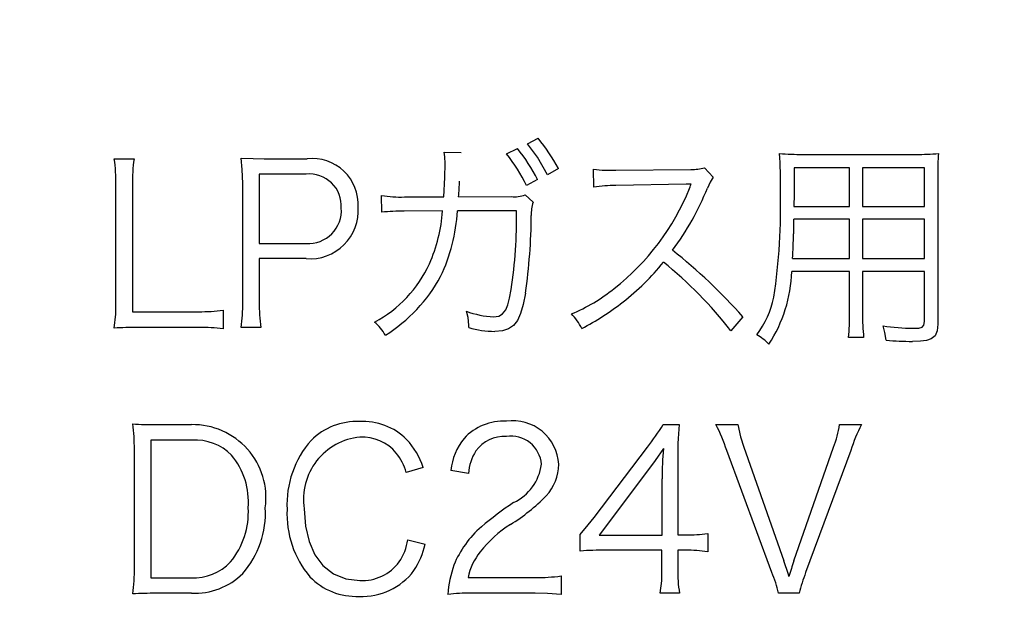
# Model space of a CAD drawing. Units: millimetres. Extents: x 0 to 420, y 0 to 297.
# Drawn here: x 300 to 305, y 143 to 145 of the extents above; entities that cross this region are included whole.
import ezdxf

# ---------------------------------------------------------------- set-up
doc = ezdxf.new("R2010")
doc.units = ezdxf.units.MM
doc.header["$LTSCALE"] = 0.18189
doc.layers.add('NoLayerName_001', color=7, linetype='Continuous')

# ---------------------------------------------------------------- blocks, each defined once
blk = doc.blocks.new('JZB_0559')
at = {"layer": 'NoLayerName_001', "color": 7, "linetype": 'Continuous', "lineweight": 25}
blk.add_lwpolyline([(0, 0), (0.0067, 0.0653), (0.008, 0.1249)], dxfattribs=at)
blk = doc.blocks.new('JZB_0560')
at = {"layer": 'NoLayerName_001', "color": 7, "linetype": 'Continuous', "lineweight": 25}
blk.add_lwpolyline([(0.0079, 0), (0.0058, 0.0663), (0, 0.1196)], dxfattribs=at)
blk = doc.blocks.new('JZB_0561')
at = {"layer": 'NoLayerName_001', "color": 7, "linetype": 'Continuous', "lineweight": 25}
blk.add_lwpolyline([(0, 0.0031), (0.0573, 0.0007), (0.1095, 0)], dxfattribs=at)
blk = doc.blocks.new('JZB_0562')
at = {"layer": 'NoLayerName_001', "color": 7, "linetype": 'Continuous', "lineweight": 25}
blk.add_lwpolyline([(0, 0), (0.0049, 0.0921), (0.006, 0.1586)], dxfattribs=at)
blk = doc.blocks.new('JZB_0563')
at = {"layer": 'NoLayerName_001', "color": 7, "linetype": 'Continuous', "lineweight": 25}
blk.add_lwpolyline([(0.0038, 0), (0.0028, 0.0316), (0, 0.0534)], dxfattribs=at)
blk = doc.blocks.new('JZB_0564')
at = {"layer": 'NoLayerName_001', "color": 7, "linetype": 'Continuous', "lineweight": 25}
blk.add_lwpolyline([(0.1446, 0.1814), (0.1337, 0.1271), (0.1213, 0.0842), (0.1065, 0.0514), (0.0884, 0.0277), (0.0649, 0.0115), (0.0358, 0.0026), (0, 0)], dxfattribs=at)
blk = doc.blocks.new('JZB_0565')
at = {"layer": 'NoLayerName_001', "color": 7, "linetype": 'Continuous', "lineweight": 25}
blk.add_lwpolyline([(0, 0), (0, 0.0078), (0, 0.0125)], dxfattribs=at)
blk = doc.blocks.new('JZB_0566')
at = {"layer": 'NoLayerName_001', "color": 7, "linetype": 'Continuous', "lineweight": 25}
blk.add_lwpolyline([(0.011, 0), (0.0083, 0.0353), (0, 0.065)], dxfattribs=at)
blk = doc.blocks.new('JZB_0567')
at = {"layer": 'NoLayerName_001', "color": 7, "linetype": 'Continuous', "lineweight": 25}
blk.add_lwpolyline([(0, 0), (0.0241, 0.003), (0.0427, 0.0133), (0.0573, 0.0331), (0.0668, 0.0567), (0.0753, 0.0884), (0.0835, 0.1292)], dxfattribs=at)
blk = doc.blocks.new('JZB_0568')
at = {"layer": 'NoLayerName_001', "color": 7, "linetype": 'Continuous', "lineweight": 25}
blk.add_lwpolyline([(0.0948, 0), (0.0471, 0.0836), (0, 0.147)], dxfattribs=at)
blk = doc.blocks.new('JZB_0569')
at = {"layer": 'NoLayerName_001', "color": 7, "linetype": 'Continuous', "lineweight": 25}
blk.add_lwpolyline([(0, 0), (0.0028, 0.0074), (0.0051, 0.0127)], dxfattribs=at)
blk = doc.blocks.new('JZB_0570')
at = {"layer": 'NoLayerName_001', "color": 7, "linetype": 'Continuous', "lineweight": 25}
blk.add_lwpolyline([(0, 0), (0.0019, 0.004), (0.0029, 0.0072)], dxfattribs=at)
blk = doc.blocks.new('JZB_0571')
at = {"layer": 'NoLayerName_001', "color": 7, "linetype": 'Continuous', "lineweight": 25}
blk.add_lwpolyline([(0.0238, 0.001), (0.0119, 0.0001), (0, 0)], dxfattribs=at)
blk = doc.blocks.new('JZB_0572')
at = {"layer": 'NoLayerName_001', "color": 7, "linetype": 'Continuous', "lineweight": 25}
blk.add_lwpolyline([(0, 0.0051), (0.0411, 0.0007), (0.0787, 0)], dxfattribs=at)
blk = doc.blocks.new('JZB_0573')
at = {"layer": 'NoLayerName_001', "color": 7, "linetype": 'Continuous', "lineweight": 25}
blk.add_lwpolyline([(0.0279, 0.0512), (0.0128, 0.0278), (0, 0)], dxfattribs=at)
blk = doc.blocks.new('JZB_0574')
at = {"layer": 'NoLayerName_001', "color": 7, "linetype": 'Continuous', "lineweight": 25}
blk.add_lwpolyline([(0.1196, 0.0818), (0.1169, 0.0498), (0.1073, 0.027), (0.089, 0.0121), (0.0673, 0.0049), (0.0379, 0.0011), (0, 0)], dxfattribs=at)
blk = doc.blocks.new('JZB_0575')
at = {"layer": 'NoLayerName_001', "color": 7, "linetype": 'Continuous', "lineweight": 25}
blk.add_lwpolyline([(0.0149, 0), (0.0092, 0.0373), (0, 0.0683)], dxfattribs=at)
blk = doc.blocks.new('JZB_0576')
at = {"layer": 'NoLayerName_001', "color": 7, "linetype": 'Continuous', "lineweight": 25}
blk.add_lwpolyline([(0, 0), (0.0268, 0.0012), (0.0429, 0.0059), (0.0508, 0.0155), (0.053, 0.0315)], dxfattribs=at)
blk = doc.blocks.new('JZB_0577')
at = {"layer": 'NoLayerName_001', "color": 7, "linetype": 'Continuous', "lineweight": 25}
blk.add_lwpolyline([(0.0012, 0.0693), (0.0001, 0.0249), (0, 0)], dxfattribs=at)
blk = doc.blocks.new('JZB_0664')
at = {"layer": 'NoLayerName_001', "color": 7, "linetype": 'Continuous', "lineweight": 25}
blk.add_lwpolyline([(0, 0.3398), (0.0059, 0.2571), (0.0231, 0.1843), (0.051, 0.1223), (0.0886, 0.0719), (0.1379, 0.0327), (0.1963, 0.0083), (0.263, 0)], dxfattribs=at)
blk = doc.blocks.new('JZB_0665')
at = {"layer": 'NoLayerName_001', "color": 7, "linetype": 'Continuous', "lineweight": 25}
blk.add_lwpolyline([(0.1225, 0), (0.0579, 0.005), (0, 0.0063)], dxfattribs=at)
blk = doc.blocks.new('JZB_0666')
at = {"layer": 'NoLayerName_001', "color": 7, "linetype": 'Continuous', "lineweight": 25}
blk.add_lwpolyline([(0, 0), (0.0365, 0.045), (0.065, 0.0808)], dxfattribs=at)
blk = doc.blocks.new('JZB_0667')
at = {"layer": 'NoLayerName_001', "color": 7, "linetype": 'Continuous', "lineweight": 25}
blk.add_lwpolyline([(0, 0), (0.0066, 0.0593), (0.008, 0.1133)], dxfattribs=at)
blk = doc.blocks.new('JZB_0668')
at = {"layer": 'NoLayerName_001', "color": 7, "linetype": 'Continuous', "lineweight": 25}
blk.add_lwpolyline([(0.0748, 0.1047), (0.0358, 0.0488), (0, 0)], dxfattribs=at)
blk = doc.blocks.new('JZB_0669')
at = {"layer": 'NoLayerName_001', "color": 7, "linetype": 'Continuous', "lineweight": 25}
blk.add_lwpolyline([(0, 0.1068), (0.0137, 0.049), (0.0291, 0)], dxfattribs=at)

msp = doc.modelspace()

# ---------------------------------------------------------------- linework, layer by layer
at = {"layer": 'NoLayerName_001', "color": 7, "linetype": 'Continuous', "lineweight": 25}
for p, q in [((302.38153047, 144.80994959), (302.43134071, 144.83617818)), ((302.28287248, 144.76158312), (302.33364525, 144.78781171)), ((300.42906495, 144.73848271), (300.52266972, 144.73848271)), ((301.13771801, 144.73848271), (301.34104971, 144.73848271)), ((301.98810169, 144.77000514), (302.06871248, 144.76904263)), ((303.68189078, 144.75941746), (304.21777206, 144.75941746)), ((302.52807366, 144.6922819), (302.47633838, 144.66292514)), ((302.69531097, 144.60421161), (302.69338594, 144.68915372)), ((302.77205882, 144.68410051), (302.79805965, 144.68410051)), ((302.79805965, 144.68410051), (303.15370964, 144.68819121)), ((303.21747638, 144.69661323), (303.25934587, 144.65137494)), ((303.64098382, 144.69661323), (303.64098382, 144.57172666)), ((303.90302904, 144.69661323), (303.64098382, 144.69661323)), ((303.90302904, 144.51301313), (303.90302904, 144.69661323)), ((303.96487075, 144.69661323), (303.96487075, 144.51301313)), ((304.256754, 144.69661323), (303.96487075, 144.69661323)), ((304.256754, 144.51301313), (304.256754, 144.69661323)), ((301.11389572, 144.66605332), (301.11389572, 144.33879758)), ((301.33599649, 144.66605332), (301.11389572, 144.66605332)), ((302.42941568, 144.64006536), (302.37647725, 144.61167111)), ((304.31955822, 144.6610001), (304.31955822, 143.95715963)), ((300.43700572, 144.06303649), (300.43700572, 144.61479929)), ((300.51472896, 144.61479929), (300.51472896, 144.01587316)), ((301.03617248, 144.05870516), (301.03617248, 144.62201817)), ((303.13084986, 144.61792747), (302.79805965, 144.61263363)), ((301.69309026, 144.48582203), (301.69212774, 144.5654703)), ((301.79968901, 144.5580108), (301.98593602, 144.5580108)), ((302.0557185, 144.55921394), (302.30476974, 144.56017646)), ((302.37070215, 144.56763597), (302.40751842, 144.53298536)), ((303.64098382, 144.57172666), (303.6400213, 144.51301313)), ((303.6400213, 144.51301313), (303.90302904, 144.51301313)), ((303.96487075, 144.51301313), (304.256754, 144.51301313)), ((301.97992029, 144.49207839), (301.79872649, 144.49087524)), ((302.32979518, 144.49304091), (302.05066528, 144.49207839)), ((303.90302904, 144.45333709), (303.63905878, 144.45333709)), ((303.90302904, 144.26660881), (303.90302904, 144.45333709)), ((303.96487075, 144.45333709), (303.96487075, 144.26660881)), ((304.256754, 144.45333709), (303.96487075, 144.45333709)), ((304.256754, 144.26660881), (304.256754, 144.45333709)), ((301.11389572, 144.33879758), (301.33599649, 144.33879758)), ((301.11389572, 144.26660881), (301.11389572, 144.05990831)), ((301.33599649, 144.26660881), (301.11389572, 144.26660881)), ((303.63400557, 144.26660881), (303.90302904, 144.26660881)), ((303.96487075, 144.26660881), (304.256754, 144.26660881)), ((303.90302904, 144.20572962), (303.62991487, 144.20572962)), ((303.90302904, 144.00745114), (303.90302904, 144.20572962)), ((303.96487075, 144.20572962), (303.96487075, 144.00745114)), ((304.256754, 144.20572962), (303.96487075, 144.20572962)), ((304.256754, 143.96870983), (304.256754, 144.20572962)), ((300.51472896, 144.01587316), (300.82850946, 144.01587316)), ((300.94425212, 144.02309204), (300.94425212, 143.93405922)), ((303.39891082, 143.99156961), (303.34212232, 143.9256372)), ((300.82850946, 143.9412781), (300.53758873, 143.9412781)), ((301.12183648, 143.9412781), (301.02823172, 143.9412781)), ((303.96968333, 143.89315226), (303.89797583, 143.89315226)), ((300.62565903, 143.48191691), (300.79409948, 143.48191691)), ((303.02280734, 143.48191691), (303.0974024, 143.48191691)), ((303.27209922, 143.48191691), (303.37460727, 143.48191691)), ((303.85586571, 143.48191691), (303.95957691, 143.48191691)), ((300.60183673, 143.408525), (300.60183673, 142.75810421)), ((300.79602452, 143.408525), (300.60183673, 143.408525)), ((300.5241135, 142.80647069), (300.5241135, 143.36545237)), ((302.69603286, 143.04349047), (302.94797166, 143.37507754)), ((303.53606948, 142.78240776), (303.32287198, 143.36039916)), ((303.4037234, 143.37507754), (303.59285797, 142.83799311)), ((303.63978067, 142.83799311), (303.82699021, 143.37507754)), ((303.90880414, 143.36039916), (303.69560665, 142.78240776)), ((303.09138667, 143.30481381), (303.09138667, 142.96071402)), ((301.88824056, 143.27954774), (301.80859229, 143.25548482)), ((302.1026412, 143.25115349), (302.01890223, 143.26583187)), ((302.94893417, 143.26390684), (302.71985515, 142.95951087)), ((303.01775413, 142.95951087), (303.01775413, 143.22612805)), ((302.63106297, 142.8839533), (302.63106297, 142.96263905)), ((302.71985515, 142.95951087), (303.01775413, 142.95951087)), ((303.09138667, 142.96071402), (303.12940609, 142.96071402)), ((303.23287665, 142.96793289), (303.23287665, 142.88082512)), ((301.81557053, 142.93761361), (301.89810636, 142.91667887)), ((303.01679161, 142.88828462), (302.74969318, 142.88828462)), ((303.01679161, 142.79804866), (303.01679161, 142.88828462)), ((303.09138667, 142.88828462), (303.09138667, 142.79804866)), ((303.12844357, 142.88828462), (303.09138667, 142.88828462)), ((300.60183673, 142.75810421), (300.79217445, 142.75810421)), ((302.10071616, 142.75930736), (302.41858737, 142.75930736)), ((302.54010512, 142.76652623), (302.54010512, 142.67845594)), ((300.79409948, 142.6847123), (300.62565903, 142.6847123)), ((302.41762485, 142.6847123), (302.11467266, 142.6847123)), ((303.09932744, 142.6847123), (303.00885085, 142.6847123)), ((303.66456548, 142.6847123), (303.56807316, 142.6847123))]:
    msp.add_line(p, q, dxfattribs=at)
at = {"layer": 'NoLayerName_001', "color": 7, "linetype": 'Continuous', "lineweight": 50}
for start, end in [(17.180755782, 2.819244218), (90.572960182, 89.427039818)]:
    msp.add_arc((302.79958368, 168.66094953), 41.908137, start, end, dxfattribs=at)
at = {"layer": 'NoLayerName_001', "color": 7, "linetype": 'Continuous', "lineweight": 25}
for centre, radius, start, end in [((302.79958368, 168.66094953), 41.23378222, 93.885164612, 86.114835388), ((302.79958368, 168.66094953), 38.39417743, 94.252152186, 85.89085357), ((302.79958368, 168.66094953), 37.7173233, 213.173066022, 326.826933978), ((302.80012973, 168.66004009), 37.01852494, 214.560709697, 270.006462345), ((302.80023753, 168.66052328), 37.01888782, 214.561230935, 270.006461703), ((302.80836761, 168.66100208), 37.01948691, 269.993729258, 325.436698978), ((302.80843355, 168.66096292), 37.01932744, 269.993813385, 325.436602527), ((301.67541179, 144.22334097), 0.97310733, 28.80960216, 39.03341384), ((301.65471633, 144.24275192), 0.87064175, 27.15153949, 38.75883375), ((299.69411027, 144.62921326), 0.74303311, 358.88846004, 8.45651029), ((301.25275805, 144.6296848), 0.73817919, 171.52447834, 181.1554572), ((301.36452136, 144.52270131), 0.21705502, 356.61491129, 96.20989354), ((301.71675566, 144.30394635), 0.72795582, 25.00671694, 38.95133546), ((303.67102733, 145.87673824), 1.1173736, 264.92282014, 270.55705612), ((301.78949492, 144.63586833), 1.78724983, 358.61473432, 4.10310649), ((304.23103423, 145.7263068), 0.9669803, 269.21412437, 275.4817321), ((305.40282658, 144.672029), 1.0833245, 175.14323266, 180.58331565), ((303.16072573, 144.88067446), 0.19261146, 267.90939849, 287.13583155), ((301.35079611, 144.5157163), 0.15106372, 356.23403406, 95.622251), ((300.58881046, 144.69552048), 1.4732273, 354.69126383, 357.58988894), ((302.80032055, 143.95407881), 0.65855878, 90.19865703, 99.17518321), ((302.09732834, 145.01767072), 1.1298676, 307.87774966, 338.24606277), ((302.01924987, 145.08529055), 1.30566502, 323.37222944, 338.18640422), ((300.82258987, 144.50543915), 2.75504572, 351.20031667, 1.81423561), ((301.78012374, 145.05513752), 0.49751159, 259.81203768, 272.25380954), ((302.32212509, 144.7018161), 0.14270263, 263.00229744, 289.90171191), ((301.34674243, 144.49370154), 0.15527856, 266.01940132, 4.46657714), ((301.35416397, 144.49348581), 0.22760323, 265.42173267, 4.13182527), ((302.57403588, 144.48025647), 0.17469607, 162.43232092, 182.99012641), ((301.78203907, 143.7329669), 0.75809151, 88.74047033, 96.73818134), ((301.24476059, 144.54092734), 0.73678084, 336.08966326, 356.19847192), ((301.2166017, 144.54176567), 0.83553663, 334.54339864, 356.59075134), ((299.91364443, 144.46869636), 2.4162734, 351.72145124, 0.57727882), ((299.69108147, 144.49236884), 2.70857906, 351.75503856, 359.55100949), ((301.63654255, 144.39057135), 2.00130588, 356.44877876, 359.81289411), ((301.45955935, 142.27913679), 2.58718192, 41.4442626, 51.58639298), ((301.37632861, 144.49201481), 0.59674841, 298.29044399, 335.26321299), ((302.14022012, 144.95368208), 1.12927857, 307.83776363, 321.44001508), ((301.82828635, 142.75558167), 1.91327299, 37.70141432, 51.34824111), ((301.3191695, 144.53328149), 0.74014102, 301.86771933, 331.72108588), ((302.9567088, 144.22724792), 0.67352108, 327.12242328, 358.16914696), ((302.27581971, 144.76065244), 0.81760659, 292.50055449, 309.06542273), ((303.11594818, 144.1721724), 0.43823289, 322.70314611, 348.38902732), ((300.30835898, 144.04901493), 0.72787801, 351.48809219, 0.76280042), ((301.82134194, 144.04791568), 0.70758707, 179.02886878, 188.66783935), ((302.02635364, 145.09936918), 1.31416804, 297.71604199, 307.86117756), ((300.83845072, 144.78790579), 0.77209716, 269.25927027, 277.87609052), ((302.24542327, 144.43936762), 0.44844885, 250.06185984, 266.91275914), ((302.42095211, 143.83521595), 0.23888721, 24.94978374, 45.39166751), ((303.06756655, 143.9872815), 0.83570592, 353.53280002, 1.38295951), ((304.8632123, 143.98813282), 0.89856292, 178.76809584, 186.06765587), ((300.52986671, 142.32513297), 1.61616357, 89.72632073, 93.5759168), ((300.84284609, 143.23972332), 0.70170126, 81.69119069, 91.17070496), ((301.50577745, 143.78895809), 0.23465612, 29.5544869, 49.18227541), ((302.23821751, 144.43671277), 0.51432581, 254.82734113, 268.75169401), ((304.23238185, 145.17378209), 1.2369246, 262.05261108, 268.67665895), ((303.34365235, 143.69185084), 0.24649133, 43.53383494, 60.61421101), ((304.21250232, 145.69834419), 1.82304169, 265.7147848, 269.60558641), ((300.62110382, 145.24095639), 1.75904537, 266.57927226, 270.14837283), ((299.72663938, 143.37266676), 0.79749094, 359.48167456, 8.10078921), ((300.79998439, 143.13594402), 0.34602326, 352.15746196, 90.97752464), ((301.57662694, 143.18692804), 0.30985648, 87.99754764, 134.5977449), ((301.60337685, 143.2030558), 0.29397287, 45.20078631, 93.11145803), ((302.26726865, 143.24568529), 0.25253794, 86.67631547, 137.29978704), ((302.31276224, 143.28347013), 0.21654124, 2.84715418, 98.19825499), ((301.9650442, 144.14336105), 1.24754608, 321.98732508, 327.98129042), ((305.01106803, 143.32859794), 1.91982869, 175.41943779, 180.70983687), ((302.45481759, 143.06922935), 0.91556556, 18.54333387, 26.79156025), ((303.38627118, 143.55158806), 0.47473476, 338.17279145, 351.56090309), ((304.70110827, 143.10076643), 0.83375955, 152.79685377, 161.85637874), ((302.26979545, 143.26394945), 0.16187159, 85.71726863, 144.79414775), ((302.30416455, 143.28340518), 0.14369762, 4.31866391, 98.90931028), ((300.81086169, 143.16532129), 0.24365588, 44.89591848, 93.49112678), ((301.70827518, 143.10307324), 0.46329167, 138.91103262, 182.69751826), ((301.61867093, 143.12897832), 0.29567975, 95.68577333, 188.67179667), ((301.59793663, 143.2085466), 0.21482729, 40.35286361, 92.28295975), ((301.56880241, 143.18046563), 0.33445178, 17.23264605, 43.72860745), ((302.31121406, 143.23293894), 0.29416444, 141.27905029, 173.57986379), ((300.71559521, 143.11577652), 0.34760827, 355.53724489, 39.58895831), ((301.55896594, 143.1864775), 0.25896716, 15.45439491, 38.48797312), ((302.33178552, 143.23465819), 0.22973728, 147.74361767, 175.88257874), ((304.37024653, 143.24012936), 1.35258979, 174.5505883, 180.59310694), ((302.21606259, 143.3247729), 0.23340779, 295.3006936, 352.47995575), ((302.30183869, 143.29769902), 0.22719909, 317.86530002, 359.12415959), ((301.80863031, 143.80037714), 0.93111593, 301.91826859, 315.28627678), ((303.30168907, 141.6522988), 1.76288198, 124.00232447, 130.21451229), ((300.68832179, 143.06933058), 0.37434159, 320.79279946, 2.97036766), ((300.70617513, 143.06489782), 0.43722392, 319.00404861, 3.12446187), ((301.70696046, 143.0596029), 0.46194894, 177.31172332, 220.03762335), ((302.60641645, 142.52681043), 0.57170639, 122.30168972, 141.74046358), ((302.46934454, 142.64181154), 0.46984033, 130.61030861, 157.97315851), ((303.13654234, 143.60355655), 0.64288236, 269.36220981, 278.61808891), ((301.56697927, 142.9722572), 0.25099362, 326.21887438, 352.06637689), ((301.54416845, 142.99470548), 0.36240914, 325.95106165, 347.56688519), ((302.39585778, 142.69544206), 0.30197243, 142.12743951, 167.79009202), ((302.73292503, 141.72067999), 1.16772457, 89.17881115, 95.00434195), ((303.13461589, 142.24039582), 0.64791821, 81.28021161, 90.54583007), ((300.80551243, 142.99460669), 0.23687876, 266.77010309, 316.88198503), ((301.59855641, 142.96618942), 0.22175052, 267.62758904, 322.98791159), ((300.50543034, 141.78725868), 3.26130366, 17.4338618, 18.79495481), ((308.89546227, 141.16423994), 5.51576276, 162.33511839, 163.13608028), ((299.70244294, 142.79619421), 0.82173482, 351.98262862, 0.7165498), ((300.80669359, 143.01255889), 0.3280884, 267.80008501, 314.38196284), ((301.59999274, 142.97546823), 0.30574329, 267.42393151, 323.07621723), ((302.56094845, 142.63573453), 0.5577557, 160.92405503, 175.50794308), ((303.76438136, 142.78831692), 0.67307551, 179.17155331, 188.8545821), ((302.97772585, 142.54547658), 0.60653441, 13.27113742, 22.99377185), ((304.49668153, 142.47430749), 0.8583049, 158.96343493, 165.80989605), ((301.57338628, 142.97739815), 0.30763176, 224.32808306, 272.38966421), ((302.42906105, 143.60934683), 0.85010431, 269.29233218, 277.50565592), ((300.61695072, 141.07187075), 1.61286495, 89.69138519, 93.58239366), ((302.09610297, 141.92970803), 0.75523199, 88.59293664, 96.93255939)]:
    msp.add_arc(centre, radius, start, end, dxfattribs=at)

# ---------------------------------------------------------------- block references
at = {"layer": 'NoLayerName_001'}
for name, p in [('JZB_0568', (302.38153076, 144.66291809)), ('JZB_0561', (301.02822876, 144.73847961)), ('JZB_0560', (301.02822876, 144.62202454)), ('JZB_0563', (301.98809814, 144.71658325)), ('JZB_0562', (301.9859314, 144.55801392)), ('JZB_0572', (302.69335938, 144.68409729)), ('JZB_0573', (303.23144531, 144.60012817)), ('JZB_0571', (303.13085938, 144.61791992)), ('JZB_0569', (303.146698, 144.59892273)), ('JZB_0570', (303.15179443, 144.61166382)), ('JZB_0577', (303.6378479, 144.3840332)), ('JZB_0567', (302.22125244, 143.99157715)), ('JZB_0564', (302.22705078, 143.92251587)), ('JZB_0559', (300.42904663, 143.93815613)), ('JZB_0566', (302.0925293, 143.95283508)), ('JZB_0565', (302.10357666, 143.94032288)), ('JZB_0575', (304.06137085, 143.88040161)), ('JZB_0574', (304.19995117, 143.87535095)), ('JZB_0576', (304.20379639, 143.93719482)), ('JZB_0669', (303.37460327, 143.37507629)), ('JZB_0668', (302.94894409, 143.26390076)), ('JZB_0664', (301.32635498, 142.74462891)), ('JZB_0666', (302.63104248, 142.96264648)), ('JZB_0667', (303.00881958, 142.68470764)), ('JZB_0665', (302.41763306, 142.67845154))]:
    msp.add_blockref(name, p, dxfattribs=at)

doc.saveas('drawing.dxf')
